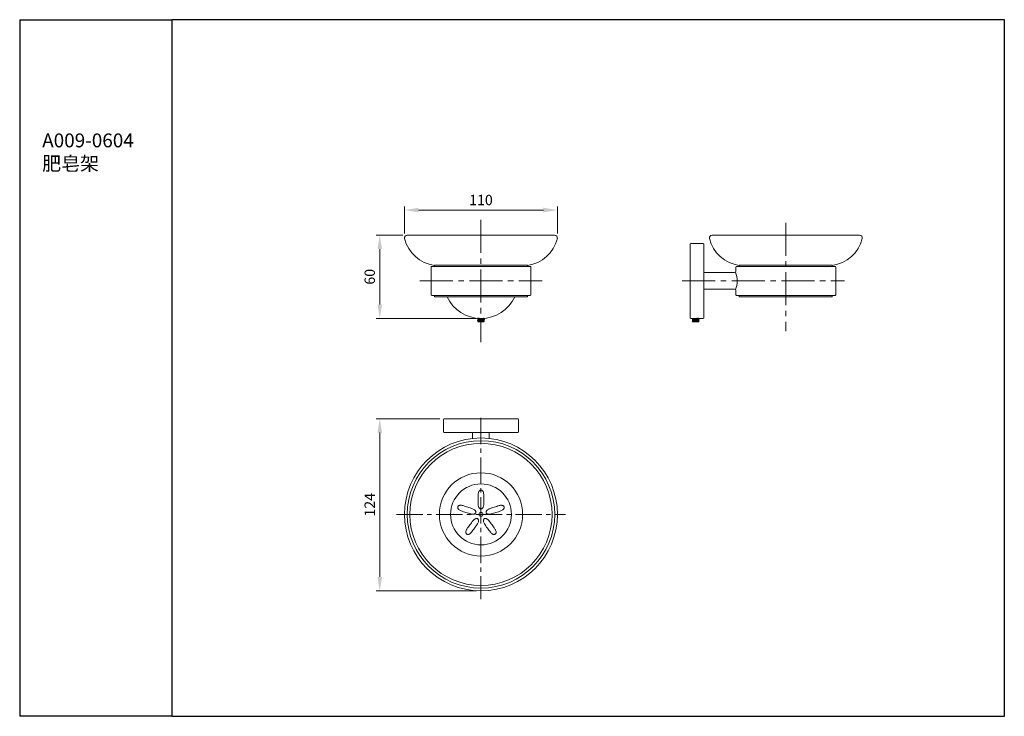
# Model space of a CAD drawing. Units: millimetres. Extents: x 12502 to 12644, y -23767 to -23667.
import ezdxf

# ---------------------------------------------------------------- set-up
doc = ezdxf.new("R2010")
doc.units = ezdxf.units.MM
doc.linetypes.add('CENTER2', pattern=[28.575, 19.05, -3.175, 3.175, -3.175])
for name, color, linetype, lineweight in [('单页插图-中心线', 10, 'CENTER2', 5), ('单页插图-尺寸线', 3, 'Continuous', 5), ('单页插图-粗线', 7, 'Continuous', 9), ('轮廓线.', 255, 'Continuous', 30)]:
    doc.layers.add(name, color=color, linetype=linetype, lineweight=lineweight)
doc.dimstyles.new('单页-标注', dxfattribs={"dimscale": 0, "dimtxt": 1.5, "dimasz": 2, "dimexe": 0.5, "dimexo": 0.625, "dimgap": 0.5, "dimtad": 1, "dimdec": 0, "dimlfac": 20, "dimdsep": 46, "dimtxsty": 'Standard', "dimcen": 2.5, "dimclrd": 256, "dimclre": 256, "dimclrt": 256, "dimadec": 0, "dimazin": 0, "dimtfac": 1, "dimtdec": 0, "dimtmove": 0, "dimatfit": 3, "dimfxl": 1, "dimlwd": 5, "dimlwe": 5, "dimarcsym": 0})

# ---------------------------------------------------------------- blocks, each defined once
blk = doc.blocks.new('*D57')
at = {"layer": '单页插图-尺寸线', "lineweight": 5, "transparency": 16777216}
for p, q in [((12557.18, -23697.74), (12553.34, -23697.74)), ((12553.84, -23699.74), (12553.84, -23707.74)), ((12567.8, -23709.74), (12553.34, -23709.74))]:
    blk.add_line(p, q, dxfattribs=at)
at = {"layer": '单页插图-尺寸线', "transparency": 16777216}
for points in [[(12553.51, -23699.74), (12554.17, -23699.74), (12553.84, -23697.74)], [(12553.51, -23707.74), (12554.17, -23707.74), (12553.84, -23709.74)]]:
    blk.add_solid(points, dxfattribs=at)
at = {"layer": '单页插图-尺寸线', "transparency": 16777216, "insert": (12552.59, -23703.74), "char_height": 1.5, "attachment_point": 5, "rotation": 90}
blk.add_mtext('60', dxfattribs=at)
blk = doc.blocks.new('*D58')
at = {"layer": '单页插图-尺寸线', "lineweight": 5, "transparency": 16777216}
for p, q in [((12562.5, -23724.2), (12553.34, -23724.2)), ((12553.84, -23726.2), (12553.84, -23747.02)), ((12567.8, -23749.02), (12553.34, -23749.02))]:
    blk.add_line(p, q, dxfattribs=at)
at = {"layer": '单页插图-尺寸线', "transparency": 16777216}
for points in [[(12553.51, -23726.2), (12554.17, -23726.2), (12553.84, -23724.2)], [(12553.51, -23747.02), (12554.17, -23747.02), (12553.84, -23749.02)]]:
    blk.add_solid(points, dxfattribs=at)
at = {"layer": '单页插图-尺寸线', "transparency": 16777216, "insert": (12552.59, -23736.61), "char_height": 1.5, "attachment_point": 5, "rotation": 90}
blk.add_mtext('124', dxfattribs=at)
blk = doc.blocks.new('*D59')
at = {"layer": '单页插图-尺寸线', "lineweight": 5, "transparency": 16777216}
for p, q in [((12557.41, -23697.51), (12557.41, -23693.62)), ((12559.41, -23694.12), (12577.44, -23694.12)), ((12579.44, -23697.51), (12579.44, -23693.62))]:
    blk.add_line(p, q, dxfattribs=at)
at = {"layer": '单页插图-尺寸线', "transparency": 16777216}
for points in [[(12559.41, -23693.79), (12559.41, -23694.45), (12557.41, -23694.12)], [(12577.44, -23693.79), (12577.44, -23694.45), (12579.44, -23694.12)]]:
    blk.add_solid(points, dxfattribs=at)
at = {"layer": '单页插图-尺寸线', "transparency": 16777216, "insert": (12568.43, -23692.87), "char_height": 1.5, "attachment_point": 5}
blk.add_mtext('110', dxfattribs=at)

msp = doc.modelspace()

# ---------------------------------------------------------------- linework, layer by layer
at = {"layer": '单页插图-中心线', "ltscale": 0.25}
for p, q in [((12568.43, -23695.53), (12568.43, -23713.16)), ((12568.43, -23695.53), (12568.43, -23713.16)), ((12612.37, -23695.94), (12612.37, -23711.6)), ((12559.62, -23704.34), (12577.24, -23704.34)), ((12597.44, -23704.34), (12620.83, -23704.34))]:
    msp.add_line(p, q, dxfattribs=at)
at = {"layer": '单页插图-中心线', "ltscale": 0.2}
for p, q in [((12568.43, -23724.06), (12568.43, -23750.2)), ((12556.24, -23738), (12580.62, -23738))]:
    msp.add_line(p, q, dxfattribs=at)
at = {"layer": '单页插图-粗线'}
for p, q in [((12579.05, -23697.74), (12557.8, -23697.74)), ((12601.75, -23697.74), (12623, -23697.74)), ((12598.57, -23699.04), (12598.57, -23709.64)), ((12598.67, -23698.94), (12600.47, -23698.94)), ((12600.57, -23699.04), (12600.57, -23709.64)), ((12561.23, -23702.34), (12561.23, -23706.34)), ((12561.33, -23702.24), (12575.53, -23702.24)), ((12561.73, -23702.09), (12561.73, -23702.24)), ((12561.73, -23702.09), (12575.13, -23702.09)), ((12575.13, -23702.09), (12575.13, -23702.24)), ((12575.63, -23702.34), (12575.63, -23706.34)), ((12600.57, -23703.14), (12604.97, -23703.14)), ((12605.17, -23702.34), (12605.17, -23702.94)), ((12619.47, -23702.24), (12605.27, -23702.24)), ((12605.67, -23702.09), (12605.67, -23702.24)), ((12605.67, -23702.09), (12619.07, -23702.09)), ((12619.07, -23702.09), (12619.07, -23702.24)), ((12619.57, -23702.34), (12619.57, -23706.34)), ((12600.57, -23705.54), (12604.97, -23705.54)), ((12605.17, -23705.74), (12605.17, -23706.34)), ((12575.53, -23706.44), (12561.33, -23706.44)), ((12561.73, -23706.44), (12561.73, -23706.64)), ((12561.73, -23706.64), (12575.13, -23706.64)), ((12575.13, -23706.44), (12575.13, -23706.64)), ((12619.47, -23706.44), (12605.27, -23706.44)), ((12605.67, -23706.44), (12605.67, -23706.64)), ((12605.67, -23706.64), (12619.07, -23706.64)), ((12619.07, -23706.44), (12619.07, -23706.64)), ((12567.93, -23709.75), (12567.93, -23709.74)), ((12567.93, -23709.74), (12567.93, -23709.74)), ((12567.93, -23709.75), (12568.02, -23709.81)), ((12567.93, -23709.75), (12567.93, -23709.75)), ((12568.02, -23709.84), (12567.93, -23709.9)), ((12567.93, -23709.91), (12567.93, -23709.9)), ((12567.93, -23709.9), (12567.93, -23709.9)), ((12567.93, -23709.91), (12568.02, -23709.97)), ((12567.93, -23709.91), (12567.93, -23709.91)), ((12568.02, -23710), (12567.93, -23710.06)), ((12567.93, -23710.07), (12567.93, -23710.06)), ((12567.93, -23710.06), (12567.93, -23710.06)), ((12567.93, -23710.07), (12568.02, -23710.13)), ((12567.93, -23710.07), (12567.93, -23710.07)), ((12568.02, -23710.16), (12567.98, -23710.19)), ((12568.03, -23710.24), (12567.98, -23710.19)), ((12567.98, -23710.19), (12567.98, -23710.19)), ((12568.02, -23709.8), (12568.02, -23709.84)), ((12568.02, -23709.96), (12568.02, -23710)), ((12568.02, -23710.12), (12568.02, -23710.16)), ((12568.83, -23710.24), (12568.03, -23710.24)), ((12568.83, -23710.24), (12568.51, -23710.24)), ((12568.83, -23709.76), (12568.83, -23709.73)), ((12568.93, -23709.82), (12568.83, -23709.76)), ((12568.83, -23709.89), (12568.93, -23709.83)), ((12568.83, -23709.92), (12568.83, -23709.89)), ((12568.93, -23709.98), (12568.83, -23709.92)), ((12568.83, -23710.05), (12568.93, -23709.99)), ((12568.83, -23710.08), (12568.83, -23710.05)), ((12568.93, -23710.14), (12568.83, -23710.08)), ((12568.83, -23710.21), (12568.91, -23710.16)), ((12568.83, -23710.24), (12568.83, -23710.21)), ((12568.83, -23710.24), (12568.83, -23710.24)), ((12568.91, -23710.16), (12568.93, -23710.14)), ((12568.91, -23710.16), (12568.91, -23710.16)), ((12568.92, -23710.14), (12568.93, -23710.14)), ((12568.93, -23709.82), (12568.93, -23709.82)), ((12568.93, -23709.83), (12568.93, -23709.82)), ((12568.93, -23709.83), (12568.93, -23709.83)), ((12568.93, -23709.98), (12568.93, -23709.98)), ((12568.93, -23709.99), (12568.93, -23709.98)), ((12568.93, -23709.99), (12568.93, -23709.99)), ((12568.93, -23710.14), (12568.93, -23710.14)), ((12568.93, -23710.14), (12568.93, -23710.14)), ((12598.67, -23709.74), (12598.89, -23709.74)), ((12598.93, -23709.74), (12598.87, -23709.78)), ((12598.87, -23709.79), (12598.87, -23709.78)), ((12598.87, -23709.78), (12598.87, -23709.78)), ((12598.87, -23709.79), (12598.87, -23709.79)), ((12598.87, -23709.79), (12598.97, -23709.85)), ((12598.97, -23709.88), (12598.87, -23709.94)), ((12598.87, -23709.95), (12598.87, -23709.94)), ((12598.87, -23709.94), (12598.87, -23709.94)), ((12598.87, -23709.95), (12598.87, -23709.95)), ((12598.87, -23709.95), (12598.97, -23710.01)), ((12598.97, -23710.04), (12598.87, -23710.1)), ((12598.87, -23710.11), (12598.87, -23710.1)), ((12598.87, -23710.1), (12598.87, -23710.1)), ((12598.87, -23710.11), (12598.97, -23710.17)), ((12598.92, -23709.74), (12598.97, -23709.74)), ((12598.97, -23710.2), (12598.94, -23710.21)), ((12598.94, -23710.21), (12598.94, -23710.22)), ((12598.97, -23710.24), (12598.94, -23710.22)), ((12598.97, -23709.74), (12598.97, -23709.74)), ((12598.97, -23709.84), (12598.97, -23709.88)), ((12598.97, -23710), (12598.97, -23710.04)), ((12598.97, -23710.16), (12598.97, -23710.2)), ((12598.97, -23710.2), (12598.97, -23710.2)), ((12599.77, -23710.24), (12598.97, -23710.24)), ((12599.56, -23709.73), (12599.53, -23709.73)), ((12599.57, -23709.74), (12599.6, -23709.74)), ((12599.77, -23709.77), (12599.8, -23709.75)), ((12599.77, -23709.93), (12599.87, -23709.87)), ((12599.77, -23710.09), (12599.87, -23710.03)), ((12599.77, -23710.24), (12599.85, -23710.17)), ((12599.78, -23709.8), (12599.78, -23709.77)), ((12599.87, -23709.86), (12599.78, -23709.8)), ((12599.78, -23709.96), (12599.78, -23709.93)), ((12599.87, -23710.02), (12599.78, -23709.96)), ((12599.78, -23710.12), (12599.78, -23710.09)), ((12599.85, -23710.16), (12599.78, -23710.12)), ((12599.81, -23709.74), (12600.47, -23709.74)), ((12599.85, -23710.16), (12599.85, -23710.17)), ((12599.87, -23709.86), (12599.87, -23709.86)), ((12599.87, -23709.87), (12599.87, -23709.86)), ((12599.87, -23709.87), (12599.87, -23709.87)), ((12599.87, -23710.02), (12599.87, -23710.02)), ((12599.87, -23710.03), (12599.87, -23710.02)), ((12599.87, -23710.03), (12599.87, -23710.03)), ((12563.03, -23724.3), (12563.03, -23726.1)), ((12573.73, -23724.2), (12563.13, -23724.2)), ((12573.83, -23724.3), (12573.83, -23726.1)), ((12573.73, -23726.2), (12563.13, -23726.2)), ((12567.23, -23726.2), (12567.23, -23727.07)), ((12569.63, -23726.2), (12569.63, -23727.07))]:
    msp.add_line(p, q, dxfattribs=at)
for radius in [11.02, 10.63, 10.25, 6, 4.39, 0.295]:
    msp.add_circle((12568.43, -23738), radius, dxfattribs=at)
for centre, radius, start, end in [((12557.8, -23698.13), 0.39, 90, 193.9103), ((12579.05, -23698.13), 0.39, 346.0897, 90), ((12601.75, -23698.13), 0.39, 90, 193.9103), ((12623, -23698.13), 0.39, 346.0897, 90), ((12562.43, -23696.99), 5.16, 193.9103, 262.1464), ((12574.43, -23696.99), 5.16, 277.8536, 346.0897), ((12598.67, -23699.04), 0.1, 90, 180), ((12600.47, -23699.04), 0.1, 0, 90), ((12606.37, -23696.99), 5.16, 193.9103, 262.1944), ((12618.37, -23696.99), 5.16, 277.8056, 346.0897), ((12561.33, -23702.34), 0.1, 90, 180), ((12575.53, -23702.34), 0.1, 0, 90), ((12604.97, -23702.94), 0.2, 270, 0), ((12601.91, -23704.34), 3.44, 338.5384, 21.4616), ((12605.27, -23702.34), 0.1, 90, 180), ((12619.47, -23702.34), 0.1, 0, 90), ((12604.97, -23705.74), 0.2, 360, 90), ((12561.33, -23706.34), 0.1, 180, 270), ((12568.43, -23704.34), 5.4, 205.2577, 334.7423), ((12575.53, -23706.34), 0.1, 270, 0), ((12605.27, -23706.34), 0.1, 180, 270), ((12619.47, -23706.34), 0.1, 270, 0), ((12567.93, -23710.07), 0.00131, 169.9864, 179.9513), ((12568.93, -23709.82), 0.00131, 350.6101, 359.9598), ((12568.93, -23709.98), 0.00131, 350.5536, 359.9591), ((12598.67, -23709.64), 0.1, 180, 270), ((12599.42, -23716.22), 6.49, 93.3528, 93.9769), ((12596.94, -23661.3), 48.5, 272.8731, 273.0634), ((12596.54, -23653.7), 56.13, 272.8949, 273.0935), ((12598.63, -23692.8), 16.95, 273.1578, 273.2772), ((12600.47, -23709.64), 0.1, 270, 0), ((12563.13, -23724.3), 0.1, 90, 180), ((12573.73, -23724.3), 0.1, 0, 90), ((12563.13, -23726.1), 0.1, 180, 270), ((12573.73, -23726.1), 0.1, 270, 0)]:
    msp.add_arc(centre, radius, start, end, dxfattribs=at)
for points, knots in [([(12568.09, -23709.72), (12568.08, -23709.72), (12568.06, -23709.72), (12568.03, -23709.72), (12568, -23709.72), (12567.98, -23709.73), (12567.96, -23709.73), (12567.95, -23709.73), (12567.94, -23709.73), (12567.93, -23709.73), (12567.93, -23709.74), (12567.93, -23709.74)], [0, 0, 0, 0, 0.202404, 0.385227, 0.54692, 0.686148, 0.80176, 0.892873, 0.958918, 0.982526, 1, 1, 1, 1]), ([(12567.93, -23709.75), (12567.93, -23709.75), (12567.94, -23709.74), (12567.95, -23709.74), (12567.96, -23709.74), (12567.98, -23709.74), (12568.01, -23709.73), (12568.04, -23709.73), (12568.08, -23709.73), (12568.12, -23709.73), (12568.15, -23709.72), (12568.17, -23709.72)], [0, 0, 0, 0, 0.019131, 0.044527, 0.114119, 0.2083, 0.326027, 0.465892, 0.626194, 0.804968, 1, 1, 1, 1]), ([(12567.93, -23709.75), (12567.93, -23709.75), (12567.93, -23709.75), (12567.93, -23709.75), (12567.93, -23709.75), (12567.93, -23709.75)], [0, 0, 0, 0, 0.357978, 0.637942, 1, 1, 1, 1]), ([(12568.92, -23709.82), (12568.92, -23709.82), (12568.91, -23709.82), (12568.9, -23709.83), (12568.89, -23709.83), (12568.87, -23709.83), (12568.84, -23709.83), (12568.81, -23709.84), (12568.75, -23709.84), (12568.68, -23709.85), (12568.6, -23709.85), (12568.51, -23709.85), (12568.42, -23709.86), (12568.33, -23709.86), (12568.24, -23709.87), (12568.16, -23709.87), (12568.1, -23709.88), (12568.06, -23709.88), (12568.03, -23709.88), (12568, -23709.88), (12567.98, -23709.89), (12567.96, -23709.89), (12567.95, -23709.89), (12567.94, -23709.89), (12567.93, -23709.89), (12567.93, -23709.9), (12567.93, -23709.9)], [0, 0, 0, 0, 0.008233, 0.020439, 0.036578, 0.056537, 0.080163, 0.107266, 0.170985, 0.245597, 0.328627, 0.417318, 0.508721, 0.599793, 0.687507, 0.768947, 0.841409, 0.873507, 0.902489, 0.928116, 0.950181, 0.968508, 0.98296, 0.993451, 0.99721, 1, 1, 1, 1]), ([(12567.93, -23709.91), (12567.93, -23709.9), (12567.94, -23709.9), (12567.95, -23709.9), (12567.97, -23709.9), (12567.99, -23709.9), (12568.01, -23709.89), (12568.05, -23709.89), (12568.1, -23709.89), (12568.18, -23709.88), (12568.26, -23709.88), (12568.35, -23709.87), (12568.44, -23709.87), (12568.53, -23709.86), (12568.61, -23709.86), (12568.69, -23709.85), (12568.76, -23709.85), (12568.8, -23709.85), (12568.83, -23709.85), (12568.85, -23709.84), (12568.88, -23709.84), (12568.89, -23709.84), (12568.91, -23709.84), (12568.92, -23709.83), (12568.92, -23709.83), (12568.93, -23709.83), (12568.93, -23709.83)], [0, 0, 0, 0, 0.008164, 0.020306, 0.036386, 0.056293, 0.079873, 0.106937, 0.170599, 0.245183, 0.32821, 0.416918, 0.508356, 0.599479, 0.687252, 0.768753, 0.841273, 0.873398, 0.902406, 0.928056, 0.950141, 0.968484, 0.982948, 0.993447, 0.997208, 1, 1, 1, 1]), ([(12567.93, -23709.91), (12567.93, -23709.91), (12567.93, -23709.91), (12567.93, -23709.91), (12567.93, -23709.91), (12567.93, -23709.91)], [0, 0, 0, 0, 0.357978, 0.637942, 1, 1, 1, 1]), ([(12568.92, -23709.98), (12568.92, -23709.98), (12568.91, -23709.98), (12568.9, -23709.99), (12568.89, -23709.99), (12568.87, -23709.99), (12568.84, -23709.99), (12568.81, -23710), (12568.75, -23710), (12568.68, -23710.01), (12568.6, -23710.01), (12568.51, -23710.01), (12568.42, -23710.02), (12568.33, -23710.02), (12568.24, -23710.03), (12568.16, -23710.03), (12568.1, -23710.04), (12568.06, -23710.04), (12568.03, -23710.04), (12568, -23710.04), (12567.98, -23710.05), (12567.96, -23710.05), (12567.95, -23710.05), (12567.94, -23710.05), (12567.93, -23710.05), (12567.93, -23710.06), (12567.93, -23710.06)], [0, 0, 0, 0, 0.008217, 0.020408, 0.036533, 0.05648, 0.080096, 0.107189, 0.170896, 0.245501, 0.328531, 0.417226, 0.508636, 0.59972, 0.687447, 0.768902, 0.841377, 0.873481, 0.902469, 0.928101, 0.950171, 0.968502, 0.982957, 0.99345, 0.99721, 1, 1, 1, 1]), ([(12567.93, -23710.07), (12567.93, -23710.07), (12567.94, -23710.06), (12567.95, -23710.06), (12567.96, -23710.06), (12567.98, -23710.06), (12568, -23710.06), (12568.04, -23710.05), (12568.06, -23710.05), (12568.08, -23710.05)], [0, 0, 0, 0, 0.048799, 0.120404, 0.214674, 0.331061, 0.468803, 0.626982, 1, 1, 1, 1]), ([(12567.93, -23710.07), (12567.93, -23710.07), (12567.93, -23710.07), (12567.93, -23710.07), (12567.93, -23710.07)], [0, 0, 0, 0, 0.370918, 1, 1, 1, 1]), ([(12568.1, -23710.18), (12568.1, -23710.18), (12568.08, -23710.18), (12568.05, -23710.18), (12568.03, -23710.18), (12568.02, -23710.18), (12568, -23710.18), (12567.99, -23710.19), (12567.98, -23710.19), (12567.98, -23710.19), (12567.98, -23710.19), (12567.98, -23710.19), (12567.98, -23710.19)], [0, 0, 0, 0, 0.208235, 0.395298, 0.559488, 0.699543, 0.814367, 0.903031, 0.937343, 0.964917, 0.985757, 1, 1, 1, 1]), ([(12568.83, -23709.73), (12568.83, -23709.73), (12568.83, -23709.73), (12568.82, -23709.73), (12568.81, -23709.73), (12568.8, -23709.73), (12568.78, -23709.74), (12568.77, -23709.74), (12568.73, -23709.74), (12568.69, -23709.75), (12568.62, -23709.75), (12568.56, -23709.76), (12568.48, -23709.76), (12568.41, -23709.77), (12568.33, -23709.77), (12568.26, -23709.77), (12568.19, -23709.78), (12568.14, -23709.78), (12568.1, -23709.79), (12568.07, -23709.79), (12568.05, -23709.79), (12568.04, -23709.8), (12568.03, -23709.8), (12568.03, -23709.8), (12568.03, -23709.8), (12568.02, -23709.8), (12568.02, -23709.8), (12568.02, -23709.8)], [0, 0, 0, 0, 0.003442, 0.007907, 0.019971, 0.036214, 0.056528, 0.080758, 0.108695, 0.174692, 0.252199, 0.338461, 0.430406, 0.524755, 0.618139, 0.707227, 0.788843, 0.860082, 0.918426, 0.942106, 0.961846, 0.977495, 0.983753, 0.988961, 0.99313, 0.996289, 1, 1, 1, 1]), ([(12568.83, -23709.76), (12568.83, -23709.76), (12568.83, -23709.77), (12568.83, -23709.77), (12568.83, -23709.77), (12568.82, -23709.77), (12568.81, -23709.77), (12568.8, -23709.77), (12568.79, -23709.78), (12568.76, -23709.78), (12568.72, -23709.78), (12568.66, -23709.79), (12568.6, -23709.79), (12568.52, -23709.8), (12568.45, -23709.8), (12568.37, -23709.81), (12568.3, -23709.81), (12568.23, -23709.82), (12568.17, -23709.82), (12568.12, -23709.83), (12568.09, -23709.83), (12568.07, -23709.83), (12568.05, -23709.83), (12568.04, -23709.84), (12568.03, -23709.84), (12568.03, -23709.84), (12568.03, -23709.84), (12568.02, -23709.84)], [0, 0, 0, 0, 0.003712, 0.00687, 0.011039, 0.016248, 0.022506, 0.038154, 0.057894, 0.081575, 0.139918, 0.211158, 0.292773, 0.381861, 0.475246, 0.569594, 0.661539, 0.747801, 0.825307, 0.891305, 0.919243, 0.943471, 0.963787, 0.980028, 0.992093, 0.996557, 1, 1, 1, 1]), ([(12568.83, -23709.89), (12568.83, -23709.89), (12568.83, -23709.89), (12568.82, -23709.89), (12568.81, -23709.89), (12568.8, -23709.89), (12568.78, -23709.9), (12568.77, -23709.9), (12568.73, -23709.9), (12568.69, -23709.91), (12568.62, -23709.91), (12568.56, -23709.92), (12568.48, -23709.92), (12568.41, -23709.93), (12568.33, -23709.93), (12568.26, -23709.93), (12568.19, -23709.94), (12568.14, -23709.94), (12568.1, -23709.95), (12568.07, -23709.95), (12568.05, -23709.95), (12568.04, -23709.96), (12568.03, -23709.96), (12568.03, -23709.96), (12568.03, -23709.96), (12568.02, -23709.96), (12568.02, -23709.96), (12568.02, -23709.96)], [0, 0, 0, 0, 0.003442, 0.007905, 0.019972, 0.036212, 0.056528, 0.080756, 0.108694, 0.174692, 0.252198, 0.33846, 0.430405, 0.524754, 0.618138, 0.707226, 0.788842, 0.860082, 0.918425, 0.942105, 0.961847, 0.977494, 0.983752, 0.988962, 0.993129, 0.996287, 1, 1, 1, 1]), ([(12568.83, -23709.92), (12568.83, -23709.92), (12568.83, -23709.93), (12568.83, -23709.93), (12568.83, -23709.93), (12568.82, -23709.93), (12568.81, -23709.93), (12568.8, -23709.93), (12568.79, -23709.94), (12568.76, -23709.94), (12568.72, -23709.94), (12568.66, -23709.95), (12568.6, -23709.95), (12568.52, -23709.96), (12568.45, -23709.96), (12568.37, -23709.97), (12568.3, -23709.97), (12568.23, -23709.98), (12568.17, -23709.98), (12568.12, -23709.99), (12568.09, -23709.99), (12568.07, -23709.99), (12568.05, -23709.99), (12568.04, -23710), (12568.03, -23710), (12568.03, -23710), (12568.03, -23710), (12568.02, -23710)], [0, 0, 0, 0, 0.003712, 0.006871, 0.011038, 0.016247, 0.022506, 0.038153, 0.057895, 0.081574, 0.139918, 0.211158, 0.292774, 0.381862, 0.475246, 0.569594, 0.66154, 0.747802, 0.825309, 0.891306, 0.919243, 0.943472, 0.963788, 0.980029, 0.992095, 0.996559, 1, 1, 1, 1]), ([(12568.15, -23710.1), (12568.14, -23710.1), (12568.12, -23710.11), (12568.09, -23710.11), (12568.07, -23710.11), (12568.06, -23710.11), (12568.05, -23710.11), (12568.04, -23710.12), (12568.04, -23710.12), (12568.03, -23710.12), (12568.03, -23710.12), (12568.02, -23710.12), (12568.02, -23710.12), (12568.02, -23710.12)], [0, 0, 0, 0, 0.220307, 0.416307, 0.585838, 0.727364, 0.787231, 0.839665, 0.884564, 0.921897, 0.951713, 0.974192, 1, 1, 1, 1]), ([(12568.15, -23710.14), (12568.13, -23710.14), (12568.11, -23710.15), (12568.08, -23710.15), (12568.06, -23710.15), (12568.05, -23710.15), (12568.04, -23710.16), (12568.03, -23710.16), (12568.03, -23710.16), (12568.02, -23710.16)], [0, 0, 0, 0, 0.376857, 0.536022, 0.67406, 0.790038, 0.883233, 0.953169, 1, 1, 1, 1]), ([(12568.08, -23710.05), (12568.12, -23710.05), (12568.2, -23710.04), (12568.33, -23710.03), (12568.44, -23710.03), (12568.53, -23710.02), (12568.6, -23710.02), (12568.67, -23710.02), (12568.72, -23710.01), (12568.78, -23710.01), (12568.82, -23710.01), (12568.86, -23710), (12568.88, -23710), (12568.89, -23710), (12568.9, -23710), (12568.91, -23710), (12568.92, -23709.99), (12568.92, -23709.99), (12568.93, -23709.99)], [0, 0, 0, 0, 0.134142, 0.289926, 0.455147, 0.537249, 0.616849, 0.692381, 0.762357, 0.825401, 0.880278, 0.925919, 0.944996, 0.961452, 0.975217, 0.986235, 0.994485, 1, 1, 1, 1]), ([(12568.92, -23710.14), (12568.91, -23710.14), (12568.89, -23710.15), (12568.87, -23710.15), (12568.83, -23710.15), (12568.77, -23710.15), (12568.69, -23710.16), (12568.57, -23710.16), (12568.45, -23710.16), (12568.33, -23710.17), (12568.21, -23710.17), (12568.14, -23710.18), (12568.1, -23710.18)], [0, 0, 0, 0, 0.024122, 0.057684, 0.100176, 0.150932, 0.273801, 0.418115, 0.573967, 0.730369, 0.875992, 1, 1, 1, 1]), ([(12568.83, -23710.05), (12568.83, -23710.05), (12568.83, -23710.05), (12568.82, -23710.05), (12568.81, -23710.05), (12568.8, -23710.05), (12568.78, -23710.06), (12568.74, -23710.06), (12568.71, -23710.06), (12568.66, -23710.07), (12568.62, -23710.07), (12568.56, -23710.07), (12568.51, -23710.08), (12568.44, -23710.08), (12568.35, -23710.09), (12568.24, -23710.1), (12568.18, -23710.1), (12568.15, -23710.1)], [0, 0, 0, 0, 0.006408, 0.015464, 0.027208, 0.041619, 0.078211, 0.124613, 0.179962, 0.243207, 0.313135, 0.388397, 0.467543, 0.549045, 0.7128, 0.867066, 1, 1, 1, 1]), ([(12568.83, -23710.08), (12568.83, -23710.08), (12568.83, -23710.09), (12568.83, -23710.09), (12568.83, -23710.09), (12568.82, -23710.09), (12568.82, -23710.09), (12568.81, -23710.09), (12568.79, -23710.1), (12568.78, -23710.1), (12568.76, -23710.1), (12568.73, -23710.1), (12568.69, -23710.11), (12568.64, -23710.11), (12568.59, -23710.11), (12568.53, -23710.12), (12568.45, -23710.12), (12568.36, -23710.13), (12568.25, -23710.14), (12568.18, -23710.14), (12568.15, -23710.14)], [0, 0, 0, 0, 0.003114, 0.005486, 0.008534, 0.016772, 0.027941, 0.042041, 0.059018, 0.078801, 0.10129, 0.153922, 0.215825, 0.285698, 0.362064, 0.443306, 0.527699, 0.69874, 0.86073, 1, 1, 1, 1]), ([(12568.91, -23710.16), (12568.9, -23710.16), (12568.9, -23710.17), (12568.89, -23710.17), (12568.87, -23710.18), (12568.85, -23710.18), (12568.81, -23710.19), (12568.77, -23710.2), (12568.71, -23710.21), (12568.65, -23710.22), (12568.58, -23710.23), (12568.54, -23710.23), (12568.51, -23710.24)], [0, 0, 0, 0, 0.024659, 0.055139, 0.091515, 0.133736, 0.235177, 0.357809, 0.499155, 0.656007, 0.824462, 1, 1, 1, 1]), ([(12568.83, -23710.21), (12568.83, -23710.21), (12568.83, -23710.21), (12568.82, -23710.21), (12568.81, -23710.21), (12568.8, -23710.21), (12568.78, -23710.22), (12568.76, -23710.22), (12568.73, -23710.22), (12568.68, -23710.23), (12568.63, -23710.23), (12568.57, -23710.23), (12568.53, -23710.24), (12568.51, -23710.24)], [0, 0, 0, 0, 0.015828, 0.038842, 0.069105, 0.106532, 0.15093, 0.202067, 0.323315, 0.467423, 0.630925, 0.809904, 1, 1, 1, 1]), ([(12568.93, -23709.82), (12568.93, -23709.82), (12568.93, -23709.82), (12568.92, -23709.82), (12568.92, -23709.82)], [0, 0, 0, 0, 0.366411, 1, 1, 1, 1]), ([(12568.93, -23709.98), (12568.93, -23709.98), (12568.93, -23709.98), (12568.92, -23709.98), (12568.92, -23709.98)], [0, 0, 0, 0, 0.366807, 1, 1, 1, 1]), ([(12568.92, -23710.14), (12568.92, -23710.14), (12568.92, -23710.14), (12568.93, -23710.14), (12568.93, -23710.14), (12568.93, -23710.14)], [0, 0, 0, 0, 0.615231, 0.835382, 1, 1, 1, 1]), ([(12568.93, -23710.14), (12568.93, -23710.14), (12568.93, -23710.14), (12568.93, -23710.14), (12568.93, -23710.14)], [0, 0, 0, 0, 0.309733, 1, 1, 1, 1]), ([(12598.87, -23709.79), (12598.87, -23709.79), (12598.87, -23709.79), (12598.87, -23709.79), (12598.87, -23709.79), (12598.88, -23709.79), (12598.88, -23709.78), (12598.89, -23709.78), (12598.89, -23709.78), (12598.9, -23709.78), (12598.91, -23709.78), (12598.93, -23709.78), (12598.96, -23709.77), (12598.99, -23709.77), (12599.02, -23709.77), (12599.05, -23709.77), (12599.11, -23709.76), (12599.18, -23709.76), (12599.27, -23709.75), (12599.34, -23709.75), (12599.37, -23709.75)], [0, 0, 0, 0, 0.002758, 0.004703, 0.007136, 0.013602, 0.022304, 0.033277, 0.046521, 0.062022, 0.079753, 0.121745, 0.172131, 0.230441, 0.296124, 0.368559, 0.447051, 0.619161, 0.805855, 1, 1, 1, 1]), ([(12598.9, -23709.77), (12598.89, -23709.77), (12598.89, -23709.77), (12598.88, -23709.77), (12598.88, -23709.77), (12598.87, -23709.78), (12598.87, -23709.78)], [0, 0, 0, 0, 0.347997, 0.630535, 0.847484, 1, 1, 1, 1]), ([(12599.37, -23709.9), (12599.34, -23709.9), (12599.28, -23709.9), (12599.19, -23709.91), (12599.11, -23709.91), (12599.05, -23709.92), (12599, -23709.92), (12598.97, -23709.92), (12598.95, -23709.92), (12598.92, -23709.93), (12598.91, -23709.93), (12598.89, -23709.93), (12598.88, -23709.93), (12598.88, -23709.93), (12598.87, -23709.94), (12598.87, -23709.94)], [0, 0, 0, 0, 0.184517, 0.362722, 0.528546, 0.676316, 0.741832, 0.801012, 0.853352, 0.898419, 0.935841, 0.965331, 0.986707, 0.994346, 1, 1, 1, 1]), ([(12598.87, -23709.95), (12598.87, -23709.95), (12598.87, -23709.95), (12598.87, -23709.95), (12598.87, -23709.95), (12598.88, -23709.95), (12598.88, -23709.94), (12598.89, -23709.94), (12598.89, -23709.94), (12598.9, -23709.94), (12598.91, -23709.94), (12598.93, -23709.94), (12598.96, -23709.93), (12598.99, -23709.93), (12599.02, -23709.93), (12599.05, -23709.93), (12599.11, -23709.92), (12599.18, -23709.92), (12599.27, -23709.91), (12599.34, -23709.91), (12599.37, -23709.91)], [0, 0, 0, 0, 0.002758, 0.004703, 0.007136, 0.013602, 0.022305, 0.033278, 0.046521, 0.062023, 0.079754, 0.121746, 0.172132, 0.230442, 0.296125, 0.368559, 0.447051, 0.61916, 0.805855, 1, 1, 1, 1]), ([(12598.87, -23710.1), (12598.87, -23710.1), (12598.88, -23710.09), (12598.88, -23710.09), (12598.89, -23710.09), (12598.91, -23710.09), (12598.92, -23710.09), (12598.95, -23710.08), (12598.97, -23710.08), (12599, -23710.08), (12599.05, -23710.08), (12599.11, -23710.07), (12599.19, -23710.07), (12599.28, -23710.06), (12599.34, -23710.06), (12599.37, -23710.06)], [0, 0, 0, 0, 0.005654, 0.013295, 0.034669, 0.06416, 0.101581, 0.146649, 0.198989, 0.258169, 0.323687, 0.471458, 0.63728, 0.815481, 1, 1, 1, 1]), ([(12598.87, -23710.11), (12598.87, -23710.11), (12598.87, -23710.11), (12598.87, -23710.11), (12598.87, -23710.11), (12598.88, -23710.11), (12598.88, -23710.1), (12598.89, -23710.1), (12598.89, -23710.1), (12598.9, -23710.1), (12598.91, -23710.1), (12598.93, -23710.1), (12598.96, -23710.09), (12598.99, -23710.09), (12599.02, -23710.09), (12599.05, -23710.09), (12599.11, -23710.08), (12599.18, -23710.08), (12599.27, -23710.07), (12599.34, -23710.07), (12599.37, -23710.07)], [0, 0, 0, 0, 0.002759, 0.004703, 0.007137, 0.013607, 0.022311, 0.033283, 0.04653, 0.062033, 0.079763, 0.121759, 0.172145, 0.230457, 0.29614, 0.368572, 0.447063, 0.619169, 0.805859, 1, 1, 1, 1]), ([(12598.87, -23710.11), (12598.87, -23710.11), (12598.87, -23710.11), (12598.87, -23710.11), (12598.87, -23710.11)], [0, 0, 0, 0, 0.336466, 1, 1, 1, 1]), ([(12598.89, -23709.74), (12598.89, -23709.74), (12598.89, -23709.74), (12598.89, -23709.74), (12598.89, -23709.74)], [0, 0, 0, 0, 0.488688, 1, 1, 1, 1]), ([(12598.89, -23709.74), (12598.89, -23709.74), (12598.89, -23709.74), (12598.89, -23709.74), (12598.9, -23709.74)], [0, 0, 0, 0, 0.187049, 1, 1, 1, 1]), ([(12599.37, -23709.74), (12599.32, -23709.74), (12599.24, -23709.74), (12599.15, -23709.75), (12599.08, -23709.75), (12599.02, -23709.76), (12598.97, -23709.76), (12598.93, -23709.77), (12598.91, -23709.77), (12598.9, -23709.77)], [0, 0, 0, 0, 0.323923, 0.475989, 0.616448, 0.741885, 0.849256, 0.935976, 1, 1, 1, 1]), ([(12598.9, -23709.74), (12598.9, -23709.74), (12598.91, -23709.74), (12598.92, -23709.74), (12598.92, -23709.74)], [0, 0, 0, 0, 0.187369, 1, 1, 1, 1]), ([(12599.37, -23710.19), (12599.34, -23710.19), (12599.29, -23710.19), (12599.22, -23710.2), (12599.14, -23710.2), (12599.09, -23710.2), (12599.05, -23710.2), (12599.03, -23710.21), (12599, -23710.21), (12598.99, -23710.21), (12598.97, -23710.21), (12598.96, -23710.21), (12598.95, -23710.21), (12598.95, -23710.21), (12598.95, -23710.21), (12598.94, -23710.21), (12598.94, -23710.21)], [0, 0, 0, 0, 0.187688, 0.368104, 0.535328, 0.683738, 0.749277, 0.80826, 0.860169, 0.904536, 0.940966, 0.969136, 0.980048, 0.98882, 0.995458, 1, 1, 1, 1]), ([(12599.77, -23709.77), (12599.77, -23709.77), (12599.77, -23709.77), (12599.77, -23709.77), (12599.76, -23709.77), (12599.74, -23709.77), (12599.73, -23709.78), (12599.71, -23709.78), (12599.68, -23709.78), (12599.63, -23709.79), (12599.57, -23709.79), (12599.5, -23709.8), (12599.43, -23709.8), (12599.35, -23709.81), (12599.27, -23709.81), (12599.2, -23709.81), (12599.14, -23709.82), (12599.08, -23709.82), (12599.04, -23709.83), (12599.01, -23709.83), (12599, -23709.83), (12598.98, -23709.84), (12598.98, -23709.84), (12598.97, -23709.84), (12598.97, -23709.84), (12598.97, -23709.84), (12598.97, -23709.84), (12598.97, -23709.84)], [0, 0, 0, 0, 0.003443, 0.007907, 0.019972, 0.036214, 0.056528, 0.080757, 0.108695, 0.174693, 0.252199, 0.338461, 0.430406, 0.524755, 0.618139, 0.707227, 0.788842, 0.860082, 0.918425, 0.942106, 0.961846, 0.977495, 0.983753, 0.988961, 0.99313, 0.996288, 1, 1, 1, 1]), ([(12599.78, -23709.8), (12599.78, -23709.8), (12599.77, -23709.81), (12599.77, -23709.81), (12599.77, -23709.81), (12599.76, -23709.81), (12599.76, -23709.81), (12599.75, -23709.81), (12599.73, -23709.82), (12599.7, -23709.82), (12599.66, -23709.82), (12599.6, -23709.83), (12599.54, -23709.83), (12599.47, -23709.84), (12599.39, -23709.84), (12599.32, -23709.85), (12599.24, -23709.85), (12599.17, -23709.86), (12599.11, -23709.86), (12599.07, -23709.87), (12599.03, -23709.87), (12599.01, -23709.87), (12599, -23709.87), (12598.98, -23709.88), (12598.98, -23709.88), (12598.97, -23709.88), (12598.97, -23709.88), (12598.97, -23709.88)], [0, 0, 0, 0, 0.003712, 0.00687, 0.011039, 0.016247, 0.022505, 0.038154, 0.057894, 0.081575, 0.139918, 0.211157, 0.292773, 0.381861, 0.475245, 0.569594, 0.661539, 0.747801, 0.825307, 0.891305, 0.919242, 0.943472, 0.963786, 0.980028, 0.992093, 0.996557, 1, 1, 1, 1]), ([(12599.77, -23709.93), (12599.77, -23709.93), (12599.77, -23709.93), (12599.77, -23709.93), (12599.76, -23709.93), (12599.74, -23709.93), (12599.73, -23709.94), (12599.71, -23709.94), (12599.68, -23709.94), (12599.63, -23709.95), (12599.57, -23709.95), (12599.5, -23709.96), (12599.43, -23709.96), (12599.35, -23709.97), (12599.27, -23709.97), (12599.2, -23709.97), (12599.14, -23709.98), (12599.08, -23709.98), (12599.04, -23709.99), (12599.01, -23709.99), (12599, -23709.99), (12598.98, -23710), (12598.98, -23710), (12598.97, -23710), (12598.97, -23710), (12598.97, -23710), (12598.97, -23710), (12598.97, -23710)], [0, 0, 0, 0, 0.003441, 0.007906, 0.019971, 0.036212, 0.056528, 0.080757, 0.108694, 0.174691, 0.252198, 0.33846, 0.430406, 0.524754, 0.618138, 0.707226, 0.788842, 0.860082, 0.918426, 0.942105, 0.961847, 0.977494, 0.983753, 0.988962, 0.993129, 0.996288, 1, 1, 1, 1]), ([(12599.78, -23709.96), (12599.78, -23709.96), (12599.77, -23709.97), (12599.77, -23709.97), (12599.77, -23709.97), (12599.76, -23709.97), (12599.76, -23709.97), (12599.75, -23709.97), (12599.73, -23709.98), (12599.7, -23709.98), (12599.66, -23709.98), (12599.6, -23709.99), (12599.54, -23709.99), (12599.47, -23710), (12599.39, -23710), (12599.32, -23710.01), (12599.24, -23710.01), (12599.17, -23710.02), (12599.11, -23710.02), (12599.07, -23710.03), (12599.03, -23710.03), (12599.01, -23710.03), (12599, -23710.03), (12598.98, -23710.04), (12598.98, -23710.04), (12598.97, -23710.04), (12598.97, -23710.04), (12598.97, -23710.04)], [0, 0, 0, 0, 0.003713, 0.00687, 0.011038, 0.016248, 0.022506, 0.038154, 0.057895, 0.081575, 0.139919, 0.211158, 0.292774, 0.381862, 0.475246, 0.569595, 0.66154, 0.747802, 0.825308, 0.891305, 0.919244, 0.943472, 0.963788, 0.980028, 0.992095, 0.996558, 1, 1, 1, 1]), ([(12599.66, -23710.1), (12599.63, -23710.11), (12599.56, -23710.11), (12599.47, -23710.12), (12599.4, -23710.12), (12599.34, -23710.13), (12599.28, -23710.13), (12599.22, -23710.13), (12599.17, -23710.14), (12599.12, -23710.14), (12599.07, -23710.14), (12599.04, -23710.15), (12599.01, -23710.15), (12598.99, -23710.15), (12598.98, -23710.16), (12598.98, -23710.16), (12598.97, -23710.16), (12598.97, -23710.16), (12598.97, -23710.16), (12598.97, -23710.16), (12598.97, -23710.16)], [0, 0, 0, 0, 0.135989, 0.296397, 0.381455, 0.467286, 0.552014, 0.633783, 0.710806, 0.781402, 0.844033, 0.897344, 0.940195, 0.957413, 0.971713, 0.98304, 0.991391, 0.994475, 0.996873, 1, 1, 1, 1]), ([(12599.66, -23710.14), (12599.63, -23710.15), (12599.57, -23710.15), (12599.46, -23710.16), (12599.37, -23710.16), (12599.3, -23710.17), (12599.24, -23710.17), (12599.19, -23710.18), (12599.14, -23710.18), (12599.1, -23710.18), (12599.06, -23710.19), (12599.02, -23710.19), (12599, -23710.19), (12598.99, -23710.2), (12598.98, -23710.2), (12598.97, -23710.2), (12598.97, -23710.2), (12598.97, -23710.2)], [0, 0, 0, 0, 0.129841, 0.282598, 0.44618, 0.52798, 0.607609, 0.68348, 0.754083, 0.818018, 0.874017, 0.920981, 0.958006, 0.972577, 0.984437, 0.993567, 1, 1, 1, 1]), ([(12599.87, -23709.86), (12599.87, -23709.86), (12599.87, -23709.86), (12599.87, -23709.86), (12599.87, -23709.86), (12599.87, -23709.86), (12599.86, -23709.86), (12599.86, -23709.86), (12599.85, -23709.87), (12599.84, -23709.87), (12599.83, -23709.87), (12599.81, -23709.87), (12599.79, -23709.87), (12599.76, -23709.88), (12599.72, -23709.88), (12599.69, -23709.88), (12599.63, -23709.88), (12599.56, -23709.89), (12599.47, -23709.89), (12599.4, -23709.9), (12599.37, -23709.9)], [0, 0, 0, 0, 0.002759, 0.004703, 0.007137, 0.013603, 0.022306, 0.033279, 0.046523, 0.062025, 0.079756, 0.121748, 0.172135, 0.230446, 0.296129, 0.368564, 0.447054, 0.619162, 0.805855, 1, 1, 1, 1]), ([(12599.37, -23709.91), (12599.4, -23709.91), (12599.46, -23709.9), (12599.55, -23709.9), (12599.63, -23709.9), (12599.69, -23709.89), (12599.74, -23709.89), (12599.77, -23709.89), (12599.8, -23709.88), (12599.82, -23709.88), (12599.84, -23709.88), (12599.85, -23709.88), (12599.86, -23709.87), (12599.87, -23709.87), (12599.87, -23709.87), (12599.87, -23709.87)], [0, 0, 0, 0, 0.184519, 0.362726, 0.528549, 0.676317, 0.741833, 0.801013, 0.853354, 0.898421, 0.935842, 0.965332, 0.986707, 0.994346, 1, 1, 1, 1]), ([(12599.87, -23710.02), (12599.87, -23710.02), (12599.87, -23710.02), (12599.87, -23710.02), (12599.87, -23710.02), (12599.87, -23710.02), (12599.86, -23710.02), (12599.86, -23710.02), (12599.85, -23710.03), (12599.84, -23710.03), (12599.83, -23710.03), (12599.81, -23710.03), (12599.79, -23710.03), (12599.76, -23710.04), (12599.72, -23710.04), (12599.69, -23710.04), (12599.63, -23710.04), (12599.56, -23710.05), (12599.47, -23710.05), (12599.4, -23710.06), (12599.37, -23710.06)], [0, 0, 0, 0, 0.002758, 0.004703, 0.007137, 0.013603, 0.022305, 0.033278, 0.046522, 0.062023, 0.079754, 0.121747, 0.172133, 0.230443, 0.296127, 0.36856, 0.447051, 0.61916, 0.805854, 1, 1, 1, 1]), ([(12599.37, -23710.07), (12599.44, -23710.07), (12599.53, -23710.06), (12599.65, -23710.05), (12599.71, -23710.05), (12599.73, -23710.05)], [0, 0, 0, 0, 0.54304, 0.787267, 1, 1, 1, 1]), ([(12599.71, -23710.18), (12599.65, -23710.18), (12599.54, -23710.18), (12599.43, -23710.19), (12599.37, -23710.19)], [0, 0, 0, 0, 0.460812, 1, 1, 1, 1]), ([(12599.6, -23709.74), (12599.63, -23709.74), (12599.69, -23709.73), (12599.75, -23709.73), (12599.78, -23709.73)], [0, 0, 0, 0, 0.550788, 1, 1, 1, 1]), ([(12599.77, -23710.09), (12599.77, -23710.09), (12599.77, -23710.09), (12599.76, -23710.09), (12599.75, -23710.09), (12599.74, -23710.1), (12599.72, -23710.1), (12599.7, -23710.1), (12599.68, -23710.1), (12599.66, -23710.1)], [0, 0, 0, 0, 0.047844, 0.118357, 0.211736, 0.327576, 0.465256, 0.623957, 1, 1, 1, 1]), ([(12599.78, -23710.12), (12599.78, -23710.12), (12599.77, -23710.13), (12599.77, -23710.13), (12599.77, -23710.13), (12599.76, -23710.13), (12599.76, -23710.13), (12599.75, -23710.13), (12599.73, -23710.14), (12599.7, -23710.14), (12599.68, -23710.14), (12599.66, -23710.14)], [0, 0, 0, 0, 0.02636, 0.048913, 0.078704, 0.11595, 0.160721, 0.272656, 0.413825, 0.583135, 1, 1, 1, 1]), ([(12599.85, -23710.17), (12599.85, -23710.17), (12599.85, -23710.17), (12599.85, -23710.17), (12599.84, -23710.17), (12599.84, -23710.17), (12599.83, -23710.17), (12599.82, -23710.17), (12599.81, -23710.17), (12599.79, -23710.17), (12599.76, -23710.18), (12599.74, -23710.18), (12599.72, -23710.18), (12599.71, -23710.18)], [0, 0, 0, 0, 0.010494, 0.027832, 0.05234, 0.084105, 0.123112, 0.169308, 0.282958, 0.424153, 0.591735, 0.784312, 1, 1, 1, 1]), ([(12599.73, -23710.05), (12599.75, -23710.05), (12599.77, -23710.05), (12599.81, -23710.04), (12599.82, -23710.04), (12599.84, -23710.04), (12599.85, -23710.04), (12599.86, -23710.03), (12599.87, -23710.03), (12599.87, -23710.03), (12599.87, -23710.03)], [0, 0, 0, 0, 0.384483, 0.545488, 0.6841, 0.799406, 0.890677, 0.957474, 0.981716, 1, 1, 1, 1]), ([(12568.43, -23734.49), (12568.39, -23734.49), (12568.33, -23734.5), (12568.24, -23734.55), (12568.17, -23734.63), (12568.1, -23734.74), (12568.05, -23734.91), (12568.03, -23735.04), (12568.03, -23735.11)], [0, 0, 0, 0, 0.127076, 0.253351, 0.378697, 0.503399, 0.751538, 1, 1, 1, 1]), ([(12568.82, -23735.11), (12568.82, -23735.04), (12568.81, -23734.91), (12568.76, -23734.74), (12568.69, -23734.63), (12568.62, -23734.55), (12568.53, -23734.5), (12568.46, -23734.49), (12568.43, -23734.49)], [0, 0, 0, 0, 0.248278, 0.496316, 0.62105, 0.746486, 0.872842, 1, 1, 1, 1]), ([(12568.03, -23735.11), (12568.02, -23735.36), (12568.01, -23735.86), (12568.03, -23736.36), (12568.04, -23736.61)], [0, 0, 0, 0, 0.49759, 1, 1, 1, 1]), ([(12568.82, -23736.61), (12568.83, -23736.36), (12568.84, -23735.86), (12568.83, -23735.36), (12568.82, -23735.11)], [0, 0, 0, 0, 0.50241, 1, 1, 1, 1]), ([(12565.55, -23737.48), (12565.49, -23737.46), (12565.37, -23737.41), (12565.23, -23737.31), (12565.14, -23737.21), (12565.09, -23737.12), (12565.07, -23737.02), (12565.08, -23736.91), (12565.13, -23736.82), (12565.21, -23736.75), (12565.3, -23736.71), (12565.43, -23736.68), (12565.6, -23736.68), (12565.73, -23736.71), (12565.8, -23736.73)], [0, 0, 0, 0, 0.124142, 0.248166, 0.310538, 0.373253, 0.436437, 0.5, 0.563563, 0.626747, 0.689462, 0.751834, 0.875858, 1, 1, 1, 1]), ([(12565.55, -23737.48), (12565.79, -23737.57), (12566.26, -23737.73), (12566.75, -23737.88), (12566.99, -23737.94)], [0, 0, 0, 0, 0.49759, 1, 1, 1, 1]), ([(12567.23, -23737.2), (12566.99, -23737.11), (12566.52, -23736.95), (12566.04, -23736.8), (12565.8, -23736.73)], [0, 0, 0, 0, 0.50241, 1, 1, 1, 1]), ([(12567.23, -23737.2), (12567.29, -23737.23), (12567.41, -23737.28), (12567.54, -23737.38), (12567.62, -23737.48), (12567.67, -23737.56), (12567.69, -23737.66), (12567.68, -23737.76), (12567.63, -23737.85), (12567.56, -23737.91), (12567.47, -23737.95), (12567.34, -23737.98), (12567.18, -23737.98), (12567.05, -23737.96), (12566.99, -23737.94)], [0, 0, 0, 0, 0.124787, 0.249596, 0.312187, 0.374806, 0.437418, 0.500003, 0.562588, 0.625202, 0.687819, 0.750408, 0.875215, 1, 1, 1, 1]), ([(12568.04, -23736.61), (12568.04, -23736.68), (12568.06, -23736.81), (12568.11, -23736.96), (12568.18, -23737.07), (12568.25, -23737.15), (12568.33, -23737.2), (12568.4, -23737.21), (12568.43, -23737.21)], [0, 0, 0, 0, 0.249682, 0.499372, 0.624523, 0.749697, 0.874865, 1, 1, 1, 1]), ([(12568.43, -23737.21), (12568.46, -23737.21), (12568.53, -23737.2), (12568.61, -23737.15), (12568.68, -23737.07), (12568.75, -23736.96), (12568.8, -23736.81), (12568.81, -23736.68), (12568.82, -23736.61)], [0, 0, 0, 0, 0.125242, 0.250466, 0.375673, 0.50081, 0.750407, 1, 1, 1, 1]), ([(12569.87, -23737.94), (12569.8, -23737.96), (12569.68, -23737.98), (12569.51, -23737.98), (12569.39, -23737.95), (12569.3, -23737.91), (12569.22, -23737.85), (12569.17, -23737.76), (12569.16, -23737.66), (12569.18, -23737.56), (12569.23, -23737.48), (12569.32, -23737.38), (12569.45, -23737.28), (12569.57, -23737.23), (12569.63, -23737.2)], [0, 0, 0, 0, 0.124787, 0.249596, 0.312187, 0.374806, 0.437418, 0.500003, 0.562588, 0.625202, 0.687819, 0.750408, 0.875215, 1, 1, 1, 1]), ([(12571.06, -23736.73), (12570.82, -23736.8), (12570.34, -23736.95), (12569.86, -23737.11), (12569.63, -23737.2)], [0, 0, 0, 0, 0.49759, 1, 1, 1, 1]), ([(12569.87, -23737.94), (12570.11, -23737.88), (12570.59, -23737.73), (12571.07, -23737.57), (12571.3, -23737.48)], [0, 0, 0, 0, 0.50241, 1, 1, 1, 1]), ([(12571.06, -23736.73), (12571.12, -23736.71), (12571.25, -23736.68), (12571.42, -23736.68), (12571.55, -23736.71), (12571.65, -23736.75), (12571.72, -23736.82), (12571.77, -23736.91), (12571.79, -23737.02), (12571.76, -23737.12), (12571.71, -23737.21), (12571.63, -23737.31), (12571.49, -23737.41), (12571.37, -23737.46), (12571.3, -23737.48)], [0, 0, 0, 0, 0.124142, 0.248166, 0.310538, 0.373254, 0.436437, 0.5, 0.563563, 0.626747, 0.689463, 0.751834, 0.875858, 1, 1, 1, 1]), ([(12567.3, -23738.89), (12567.14, -23739.09), (12566.83, -23739.49), (12566.54, -23739.9), (12566.4, -23740.11)], [0, 0, 0, 0, 0.50241, 1, 1, 1, 1]), ([(12567.3, -23738.89), (12567.34, -23738.84), (12567.43, -23738.75), (12567.56, -23738.65), (12567.68, -23738.6), (12567.78, -23738.58), (12567.88, -23738.59), (12567.97, -23738.63), (12568.03, -23738.71), (12568.07, -23738.8), (12568.09, -23738.9), (12568.08, -23739.03), (12568.02, -23739.18), (12567.96, -23739.3), (12567.93, -23739.35)], [0, 0, 0, 0, 0.124787, 0.249596, 0.312187, 0.374806, 0.437419, 0.500003, 0.562588, 0.625202, 0.687819, 0.750408, 0.875215, 1, 1, 1, 1]), ([(12568.93, -23739.35), (12568.89, -23739.3), (12568.83, -23739.18), (12568.78, -23739.03), (12568.77, -23738.9), (12568.78, -23738.8), (12568.82, -23738.71), (12568.89, -23738.63), (12568.98, -23738.59), (12569.08, -23738.58), (12569.17, -23738.6), (12569.29, -23738.65), (12569.43, -23738.75), (12569.52, -23738.84), (12569.56, -23738.89)], [0, 0, 0, 0, 0.124787, 0.249596, 0.312187, 0.374806, 0.437418, 0.500002, 0.562588, 0.625202, 0.687819, 0.750408, 0.875215, 1, 1, 1, 1]), ([(12570.45, -23740.11), (12570.31, -23739.9), (12570.02, -23739.49), (12569.72, -23739.09), (12569.56, -23738.89)], [0, 0, 0, 0, 0.49759, 1, 1, 1, 1]), ([(12567.05, -23740.58), (12567.01, -23740.63), (12566.92, -23740.73), (12566.78, -23740.83), (12566.66, -23740.88), (12566.56, -23740.9), (12566.45, -23740.89), (12566.36, -23740.85), (12566.29, -23740.77), (12566.25, -23740.68), (12566.24, -23740.57), (12566.25, -23740.44), (12566.3, -23740.28), (12566.37, -23740.16), (12566.4, -23740.11)], [0, 0, 0, 0, 0.124143, 0.248168, 0.310541, 0.373259, 0.436443, 0.500004, 0.563566, 0.626749, 0.689464, 0.751835, 0.875858, 1, 1, 1, 1]), ([(12567.05, -23740.58), (12567.2, -23740.38), (12567.5, -23739.98), (12567.79, -23739.56), (12567.93, -23739.35)], [0, 0, 0, 0, 0.49759, 1, 1, 1, 1]), ([(12568.93, -23739.35), (12569.07, -23739.56), (12569.35, -23739.98), (12569.65, -23740.38), (12569.81, -23740.58)], [0, 0, 0, 0, 0.50241, 1, 1, 1, 1]), ([(12570.45, -23740.11), (12570.49, -23740.16), (12570.55, -23740.28), (12570.61, -23740.44), (12570.62, -23740.57), (12570.61, -23740.68), (12570.57, -23740.77), (12570.5, -23740.85), (12570.4, -23740.89), (12570.3, -23740.9), (12570.2, -23740.88), (12570.07, -23740.83), (12569.94, -23740.73), (12569.85, -23740.63), (12569.81, -23740.58)], [0, 0, 0, 0, 0.124144, 0.24817, 0.310543, 0.37326, 0.436445, 0.500005, 0.563565, 0.626748, 0.689465, 0.751836, 0.875858, 1, 1, 1, 1])]:
    msp.add_open_spline(points, degree=3, knots=knots, dxfattribs=at)
at = {"layer": '轮廓线.'}
for p, q in [((12501.94, -23666.68), (12501.94, -23767.11)), ((12501.94, -23666.68), (12523.87, -23666.68)), ((12523.87, -23767.11), (12501.94, -23767.11))]:
    msp.add_line(p, q, dxfattribs=at)
msp.add_lwpolyline([(12523.87, -23767.11), (12643.87, -23767.11), (12643.87, -23666.68), (12523.87, -23666.68)], close=True, dxfattribs=at)

# ---------------------------------------------------------------- texts
at = {"layer": '单页插图-尺寸线', "insert": (12505.18, -23683.08), "char_height": 2, "width": 18.6867, "attachment_point": 1}
msp.add_mtext('A009-0604\\P肥皂架', dxfattribs=at)

# ---------------------------------------------------------------- dimensions: what is measured, and where the dimension line sits
at = {"layer": '单页插图-尺寸线'}
dim = msp.add_linear_dim(base=(12579.44, -23694.12), p1=(12557.41, -23698.13), p2=(12579.44, -23698.13), dimstyle='单页-标注', override={"dimscale": 1, "dimlfac": 5}, dxfattribs=at)
dim.commit()
dim.dimension.update_dxf_attribs({"geometry": '*D59', "text_midpoint": (12568.43, -23692.87)})
for base, p1, p2, picture, middle in [((12553.84, -23709.74), (12557.8, -23697.74), (12568.43, -23709.74), '*D57', (12552.59, -23703.74)), ((12553.84, -23749.02), (12563.13, -23724.2), (12568.43, -23749.02), '*D58', (12552.59, -23736.61))]:
    dim = msp.add_linear_dim(base=base, p1=p1, p2=p2, angle=90, dimstyle='单页-标注', override={"dimscale": 1, "dimlfac": 5}, dxfattribs=at)
    dim.commit()
    dim.dimension.update_dxf_attribs({"geometry": picture, "text_midpoint": middle})

doc.saveas('drawing.dxf')
